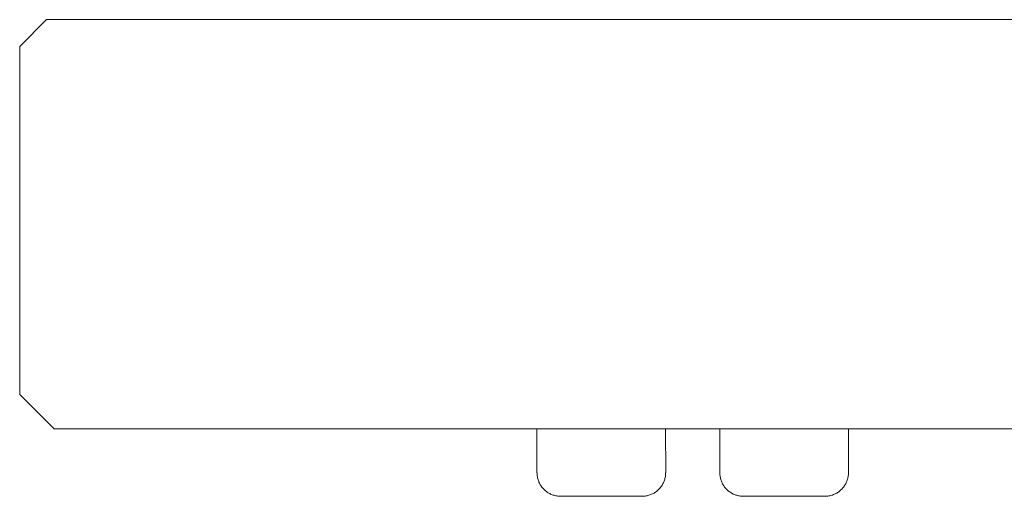
# Model space of a CAD drawing. Units: inches. Extents: x -6 to 41, y -12 to 96.
# Drawn here: x 33 to 34, y 41 to 42 of the extents above; entities that cross this region are included whole.
import ezdxf

# ---------------------------------------------------------------- set-up
doc = ezdxf.new("R2010")
doc.units = ezdxf.units.IN
doc.header["$MEASUREMENT"] = 0
doc.layers.add('T105.502', color=255, linetype='Continuous', lineweight=9)

# ---------------------------------------------------------------- blocks, each defined once
blk = doc.blocks.new('AMSTD_Studio S_T105.502_Front View')
at = {"layer": 'T105.502'}
for p, q in [((-3.9652, 34.5202), (-4, 34.4853)), ((3.9652, 34.5202), (-3.9652, 34.5202)), ((-4, 34.4853), (-4, 34.0341)), ((-4, 34.0341), (-3.9552, 33.9893)), ((3.9552, 33.9893), (-3.9552, 33.9893)), ((-3.3294, 33.9893), (-3.3294, 33.9322)), ((-3.1625, 33.9323), (-3.1626, 33.9893)), ((-3.0924, 33.9893), (-3.0925, 33.9323)), ((-2.9256, 33.9323), (-2.9256, 33.9893)), ((-3.3293, 33.9319), (-3.3293, 33.9322)), ((-3.3293, 33.9307), (-3.3293, 33.9319)), ((-3.3292, 33.9295), (-3.3293, 33.9307)), ((-3.329, 33.9283), (-3.3292, 33.9295)), ((-3.3288, 33.9271), (-3.329, 33.9283)), ((-3.3286, 33.9259), (-3.3288, 33.9271)), ((-3.1632, 33.9263), (-3.1635, 33.9251)), ((-3.163, 33.9274), (-3.1632, 33.9263)), ((-3.1629, 33.9287), (-3.163, 33.9274)), ((-3.1627, 33.9299), (-3.1629, 33.9287)), ((-3.1626, 33.9323), (-3.1627, 33.9311)), ((-3.1627, 33.9311), (-3.1627, 33.9299)), ((-3.0924, 33.932), (-3.0924, 33.9323)), ((-3.0923, 33.9308), (-3.0924, 33.932)), ((-3.0922, 33.9296), (-3.0923, 33.9308)), ((-3.0922, 33.9296), (-3.0923, 33.9308)), ((-3.0921, 33.9283), (-3.0922, 33.9296)), ((-3.0921, 33.9283), (-3.0922, 33.9296)), ((-3.0919, 33.9271), (-3.0921, 33.9283)), ((-3.0919, 33.9271), (-3.0921, 33.9283)), ((-3.0917, 33.9259), (-3.0919, 33.9271)), ((-3.0917, 33.9259), (-3.0919, 33.9271)), ((-2.9263, 33.9262), (-2.9266, 33.925)), ((-2.9263, 33.9262), (-2.9266, 33.925)), ((-2.9261, 33.9274), (-2.9263, 33.9262)), ((-2.9261, 33.9274), (-2.9263, 33.9262)), ((-2.9259, 33.9286), (-2.9261, 33.9274)), ((-2.9259, 33.9286), (-2.9261, 33.9274)), ((-2.9258, 33.9298), (-2.9259, 33.9286)), ((-2.9258, 33.9298), (-2.9259, 33.9286)), ((-2.9257, 33.931), (-2.9258, 33.9298)), ((-2.9257, 33.931), (-2.9258, 33.9298)), ((-2.9257, 33.9323), (-2.9257, 33.931)), ((-3.3283, 33.9247), (-3.3286, 33.9259)), ((-3.328, 33.9236), (-3.3283, 33.9247)), ((-3.3276, 33.9224), (-3.328, 33.9236)), ((-3.3272, 33.9213), (-3.3276, 33.9224)), ((-3.3268, 33.9201), (-3.3272, 33.9213)), ((-3.3263, 33.919), (-3.3268, 33.9201)), ((-3.3257, 33.918), (-3.3263, 33.919)), ((-3.3251, 33.9169), (-3.3257, 33.918)), ((-3.3245, 33.9159), (-3.3251, 33.9169)), ((-3.3238, 33.9148), (-3.3245, 33.9159)), ((-3.3231, 33.9139), (-3.3238, 33.9148)), ((-3.3223, 33.9129), (-3.3231, 33.9139)), ((-3.1687, 33.9141), (-3.1694, 33.9132)), ((-3.168, 33.9151), (-3.1687, 33.9141)), ((-3.1673, 33.9161), (-3.168, 33.9151)), ((-3.1667, 33.9172), (-3.1673, 33.9161)), ((-3.1661, 33.9183), (-3.1667, 33.9172)), ((-3.1655, 33.9193), (-3.1661, 33.9183)), ((-3.165, 33.9205), (-3.1655, 33.9193)), ((-3.1646, 33.9216), (-3.165, 33.9205)), ((-3.1642, 33.9227), (-3.1646, 33.9216)), ((-3.1638, 33.9239), (-3.1642, 33.9227)), ((-3.1635, 33.9251), (-3.1638, 33.9239)), ((-3.0914, 33.9248), (-3.0917, 33.9259)), ((-3.0914, 33.9248), (-3.0917, 33.9259)), ((-3.0911, 33.9236), (-3.0914, 33.9248)), ((-3.0911, 33.9236), (-3.0914, 33.9248)), ((-3.0907, 33.9224), (-3.0911, 33.9236)), ((-3.0907, 33.9224), (-3.0911, 33.9236)), ((-3.0903, 33.9213), (-3.0907, 33.9224)), ((-3.0903, 33.9213), (-3.0907, 33.9224)), ((-3.0898, 33.9202), (-3.0903, 33.9213)), ((-3.0898, 33.9202), (-3.0903, 33.9213)), ((-3.0893, 33.9191), (-3.0898, 33.9202)), ((-3.0893, 33.9191), (-3.0898, 33.9202)), ((-3.0888, 33.918), (-3.0893, 33.9191)), ((-3.0888, 33.918), (-3.0893, 33.9191)), ((-3.0882, 33.9169), (-3.0888, 33.918)), ((-3.0882, 33.9169), (-3.0888, 33.918)), ((-3.0876, 33.9159), (-3.0882, 33.9169)), ((-3.0876, 33.9159), (-3.0882, 33.9169)), ((-3.0869, 33.9149), (-3.0876, 33.9159)), ((-3.0869, 33.9149), (-3.0876, 33.9159)), ((-3.0862, 33.9139), (-3.0869, 33.9149)), ((-3.0862, 33.9139), (-3.0869, 33.9149)), ((-3.0854, 33.9129), (-3.0862, 33.9139)), ((-3.0854, 33.9129), (-3.0862, 33.9139)), ((-2.9317, 33.9141), (-2.9325, 33.9132)), ((-2.9317, 33.9141), (-2.9325, 33.9132)), ((-2.931, 33.9151), (-2.9317, 33.9141)), ((-2.931, 33.9151), (-2.9317, 33.9141)), ((-2.9304, 33.9161), (-2.931, 33.9151)), ((-2.9304, 33.9161), (-2.931, 33.9151)), ((-2.9297, 33.9172), (-2.9304, 33.9161)), ((-2.9297, 33.9172), (-2.9304, 33.9161)), ((-2.9292, 33.9182), (-2.9297, 33.9172)), ((-2.9292, 33.9182), (-2.9297, 33.9172)), ((-2.9286, 33.9193), (-2.9292, 33.9182)), ((-2.9286, 33.9193), (-2.9292, 33.9182)), ((-2.9281, 33.9204), (-2.9286, 33.9193)), ((-2.9281, 33.9204), (-2.9286, 33.9193)), ((-2.9277, 33.9216), (-2.9281, 33.9204)), ((-2.9277, 33.9216), (-2.9281, 33.9204)), ((-2.9273, 33.9227), (-2.9277, 33.9216)), ((-2.9273, 33.9227), (-2.9277, 33.9216)), ((-2.9269, 33.9239), (-2.9273, 33.9227)), ((-2.9269, 33.9239), (-2.9273, 33.9227)), ((-2.9266, 33.925), (-2.9269, 33.9239)), ((-2.9266, 33.925), (-2.9269, 33.9239)), ((-3.3215, 33.912), (-3.3223, 33.9129)), ((-3.3207, 33.9111), (-3.3215, 33.912)), ((-3.3198, 33.9102), (-3.3207, 33.9111)), ((-3.3189, 33.9094), (-3.3198, 33.9102)), ((-3.318, 33.9086), (-3.3189, 33.9094)), ((-3.317, 33.9079), (-3.318, 33.9086)), ((-3.3161, 33.9072), (-3.317, 33.9079)), ((-3.315, 33.9065), (-3.3161, 33.9072)), ((-3.314, 33.9059), (-3.315, 33.9065)), ((-3.3129, 33.9053), (-3.314, 33.9059)), ((-3.3118, 33.9048), (-3.3129, 33.9053)), ((-3.3107, 33.9043), (-3.3118, 33.9048)), ((-3.3096, 33.9038), (-3.3107, 33.9043)), ((-3.3085, 33.9034), (-3.3096, 33.9038)), ((-3.3073, 33.9031), (-3.3085, 33.9034)), ((-3.3061, 33.9028), (-3.3073, 33.9031)), ((-3.3049, 33.9025), (-3.3061, 33.9028)), ((-3.3037, 33.9023), (-3.3049, 33.9025)), ((-3.3025, 33.9021), (-3.3037, 33.9023)), ((-3.3013, 33.902), (-3.3025, 33.9021)), ((-3.3001, 33.9019), (-3.3013, 33.902)), ((-3.2989, 33.9019), (-3.3001, 33.9019)), ((-3.2988, 33.9019), (-3.2989, 33.9019)), ((-3.2989, 33.9019), (-3.2989, 33.9019)), ((-3.2989, 33.9019), (-3.2989, 33.9019)), ((-3.2989, 33.9019), (-3.2987, 33.9019)), ((-3.2986, 33.9019), (-3.2988, 33.9019)), ((-3.2987, 33.9019), (-3.2985, 33.9019)), ((-3.2984, 33.9019), (-3.2986, 33.9019)), ((-3.2985, 33.9019), (-3.2982, 33.9019)), ((-3.298, 33.9019), (-3.2984, 33.9019)), ((-3.2982, 33.9019), (-3.2978, 33.9019)), ((-3.2976, 33.9019), (-3.298, 33.9019)), ((-3.2978, 33.9019), (-3.2974, 33.9019)), ((-3.2971, 33.9019), (-3.2976, 33.9019)), ((-3.2974, 33.9019), (-3.2968, 33.9019)), ((-3.2965, 33.9019), (-3.2971, 33.9019)), ((-3.2968, 33.9019), (-3.2962, 33.9019)), ((-3.2959, 33.9019), (-3.2965, 33.9019)), ((-3.2962, 33.9019), (-3.2955, 33.9019)), ((-3.2951, 33.9019), (-3.2959, 33.9019)), ((-3.2955, 33.9019), (-3.2947, 33.9019)), ((-3.2943, 33.9019), (-3.2951, 33.9019)), ((-3.2947, 33.9019), (-3.2939, 33.9019)), ((-3.2934, 33.9019), (-3.2943, 33.9019)), ((-3.2939, 33.9019), (-3.2929, 33.9019)), ((-3.2924, 33.9019), (-3.2934, 33.9019)), ((-3.2929, 33.9019), (-3.2919, 33.9019)), ((-3.2914, 33.9019), (-3.2924, 33.9019)), ((-3.2919, 33.9019), (-3.2908, 33.9019)), ((-3.2902, 33.9019), (-3.2914, 33.9019)), ((-3.2908, 33.9019), (-3.2896, 33.9019)), ((-3.2891, 33.9019), (-3.2902, 33.9019)), ((-3.2896, 33.9019), (-3.2884, 33.9019)), ((-3.2878, 33.9019), (-3.2891, 33.9019)), ((-3.2884, 33.9019), (-3.2871, 33.9019)), ((-3.2865, 33.9019), (-3.2878, 33.9019)), ((-3.2871, 33.9019), (-3.2858, 33.9019)), ((-3.2851, 33.9019), (-3.2865, 33.9019)), ((-3.2858, 33.9019), (-3.2843, 33.9019)), ((-3.2836, 33.9019), (-3.2851, 33.9019)), ((-3.2843, 33.9019), (-3.2828, 33.9019)), ((-3.2821, 33.9019), (-3.2836, 33.9019)), ((-3.2828, 33.9019), (-3.2813, 33.9019)), ((-3.2805, 33.9019), (-3.2821, 33.9019)), ((-3.2813, 33.9019), (-3.2797, 33.9019)), ((-3.2789, 33.9018), (-3.2805, 33.9019)), ((-3.2797, 33.9019), (-3.278, 33.9019)), ((-3.2772, 33.9018), (-3.2789, 33.9018)), ((-3.278, 33.9019), (-3.2763, 33.9019)), ((-3.2755, 33.9018), (-3.2772, 33.9018)), ((-3.2763, 33.9019), (-3.2746, 33.9019)), ((-3.2737, 33.9018), (-3.2755, 33.9018)), ((-3.2746, 33.9019), (-3.2728, 33.9019)), ((-3.2719, 33.9018), (-3.2737, 33.9018)), ((-3.2728, 33.9019), (-3.2709, 33.9019)), ((-3.27, 33.9018), (-3.2719, 33.9018)), ((-3.2709, 33.9019), (-3.269, 33.9019)), ((-3.2681, 33.9018), (-3.27, 33.9018)), ((-3.269, 33.9019), (-3.2671, 33.902)), ((-3.2661, 33.9018), (-3.2681, 33.9018)), ((-3.2671, 33.902), (-3.2651, 33.902)), ((-3.2642, 33.9018), (-3.2661, 33.9018)), ((-3.2651, 33.902), (-3.2631, 33.902)), ((-3.2622, 33.9018), (-3.2642, 33.9018)), ((-3.2631, 33.902), (-3.2611, 33.902)), ((-3.2601, 33.9018), (-3.2622, 33.9018)), ((-3.2611, 33.902), (-3.2591, 33.902)), ((-3.2591, 33.902), (-3.257, 33.902)), ((-3.257, 33.902), (-3.255, 33.902)), ((-3.255, 33.902), (-3.2529, 33.902)), ((-3.2529, 33.902), (-3.2508, 33.902)), ((-3.2508, 33.902), (-3.2486, 33.902)), ((-3.2486, 33.902), (-3.2465, 33.902)), ((-3.2465, 33.902), (-3.2444, 33.902)), ((-3.2444, 33.902), (-3.2423, 33.902)), ((-3.2423, 33.902), (-3.2402, 33.902)), ((-3.2402, 33.902), (-3.2381, 33.902)), ((-3.2381, 33.902), (-3.236, 33.902)), ((-3.236, 33.902), (-3.2339, 33.902)), ((-3.2339, 33.902), (-3.2319, 33.902)), ((-3.2319, 33.902), (-3.2318, 33.902)), ((-3.2318, 33.902), (-3.2297, 33.902)), ((-3.2288, 33.9019), (-3.2308, 33.9019)), ((-3.2297, 33.902), (-3.2277, 33.902)), ((-3.2268, 33.9019), (-3.2288, 33.9019)), ((-3.2277, 33.902), (-3.2258, 33.902)), ((-3.2248, 33.9019), (-3.2268, 33.9019)), ((-3.2258, 33.902), (-3.2238, 33.902)), ((-3.2229, 33.9019), (-3.2248, 33.9019)), ((-3.2238, 33.902), (-3.2219, 33.902)), ((-3.221, 33.9019), (-3.2229, 33.9019)), ((-3.2219, 33.902), (-3.2201, 33.902)), ((-3.2192, 33.9019), (-3.221, 33.9019)), ((-3.2201, 33.902), (-3.2182, 33.902)), ((-3.2174, 33.9019), (-3.2192, 33.9019)), ((-3.2182, 33.902), (-3.2165, 33.902)), ((-3.2156, 33.9019), (-3.2174, 33.9019)), ((-3.2165, 33.902), (-3.2147, 33.902)), ((-3.2139, 33.9019), (-3.2156, 33.9019)), ((-3.2147, 33.902), (-3.213, 33.902)), ((-3.2122, 33.9019), (-3.2139, 33.9019)), ((-3.213, 33.902), (-3.2114, 33.902)), ((-3.2106, 33.9019), (-3.2122, 33.9019)), ((-3.2114, 33.902), (-3.2098, 33.902)), ((-3.2091, 33.9019), (-3.2106, 33.9019)), ((-3.2098, 33.902), (-3.2083, 33.902)), ((-3.2076, 33.9019), (-3.2091, 33.9019)), ((-3.2083, 33.902), (-3.2068, 33.902)), ((-3.2062, 33.9019), (-3.2076, 33.9019)), ((-3.2068, 33.902), (-3.2055, 33.902)), ((-3.2048, 33.9019), (-3.2062, 33.9019)), ((-3.2055, 33.902), (-3.2041, 33.902)), ((-3.2035, 33.9019), (-3.2048, 33.9019)), ((-3.2041, 33.902), (-3.2029, 33.902)), ((-3.2023, 33.9019), (-3.2035, 33.9019)), ((-3.2029, 33.902), (-3.2017, 33.9019)), ((-3.2011, 33.9019), (-3.2023, 33.9019)), ((-3.2017, 33.9019), (-3.2005, 33.9019)), ((-3.2, 33.9019), (-3.2011, 33.9019)), ((-3.2005, 33.9019), (-3.1995, 33.9019)), ((-3.199, 33.9019), (-3.2, 33.9019)), ((-3.1995, 33.9019), (-3.1985, 33.9019)), ((-3.1981, 33.9019), (-3.199, 33.9019)), ((-3.1985, 33.9019), (-3.1976, 33.9019)), ((-3.1972, 33.9019), (-3.1981, 33.9019)), ((-3.1976, 33.9019), (-3.1968, 33.9019)), ((-3.1964, 33.9019), (-3.1972, 33.9019)), ((-3.1968, 33.9019), (-3.196, 33.9019)), ((-3.1957, 33.9019), (-3.1964, 33.9019)), ((-3.196, 33.9019), (-3.1954, 33.9019)), ((-3.1951, 33.9019), (-3.1957, 33.9019)), ((-3.1954, 33.9019), (-3.1948, 33.9019)), ((-3.1945, 33.9019), (-3.1951, 33.9019)), ((-3.1948, 33.9019), (-3.1943, 33.9019)), ((-3.1941, 33.9019), (-3.1945, 33.9019)), ((-3.1943, 33.9019), (-3.1939, 33.9019)), ((-3.1937, 33.9019), (-3.1941, 33.9019)), ((-3.1939, 33.9019), (-3.1935, 33.9019)), ((-3.1934, 33.9019), (-3.1937, 33.9019)), ((-3.1935, 33.9019), (-3.1933, 33.9019)), ((-3.1932, 33.9019), (-3.1934, 33.9019)), ((-3.1933, 33.9019), (-3.1931, 33.9019)), ((-3.1931, 33.9019), (-3.1932, 33.9019)), ((-3.1931, 33.9019), (-3.193, 33.9019)), ((-3.193, 33.9019), (-3.1931, 33.9019)), ((-3.1927, 33.9019), (-3.193, 33.9019)), ((-3.193, 33.9019), (-3.193, 33.9019)), ((-3.1915, 33.902), (-3.1927, 33.9019)), ((-3.1903, 33.902), (-3.1915, 33.902)), ((-3.1891, 33.9022), (-3.1903, 33.902)), ((-3.1879, 33.9024), (-3.1891, 33.9022)), ((-3.1867, 33.9026), (-3.1879, 33.9024)), ((-3.1855, 33.9029), (-3.1867, 33.9026)), ((-3.1843, 33.9032), (-3.1855, 33.9029)), ((-3.1832, 33.9036), (-3.1843, 33.9032)), ((-3.182, 33.904), (-3.1832, 33.9036)), ((-3.1809, 33.9044), (-3.182, 33.904)), ((-3.1798, 33.9049), (-3.1809, 33.9044)), ((-3.1787, 33.9055), (-3.1798, 33.9049)), ((-3.1777, 33.9061), (-3.1787, 33.9055)), ((-3.1766, 33.9067), (-3.1777, 33.9061)), ((-3.1756, 33.9074), (-3.1766, 33.9067)), ((-3.1746, 33.9081), (-3.1756, 33.9074)), ((-3.1737, 33.9089), (-3.1746, 33.9081)), ((-3.1728, 33.9097), (-3.1737, 33.9089)), ((-3.1719, 33.9105), (-3.1728, 33.9097)), ((-3.171, 33.9114), (-3.1719, 33.9105)), ((-3.1702, 33.9123), (-3.171, 33.9114)), ((-3.1694, 33.9132), (-3.1702, 33.9123)), ((-3.0846, 33.912), (-3.0854, 33.9129)), ((-3.0846, 33.912), (-3.0854, 33.9129)), ((-3.0838, 33.9111), (-3.0846, 33.912)), ((-3.0838, 33.9111), (-3.0846, 33.912)), ((-3.0829, 33.9103), (-3.0838, 33.9111)), ((-3.0829, 33.9103), (-3.0838, 33.9111)), ((-3.082, 33.9095), (-3.0829, 33.9103)), ((-3.082, 33.9095), (-3.0829, 33.9103)), ((-3.0811, 33.9087), (-3.082, 33.9095)), ((-3.0811, 33.9087), (-3.082, 33.9095)), ((-3.0801, 33.9079), (-3.0811, 33.9087)), ((-3.0801, 33.9079), (-3.0811, 33.9087)), ((-3.0791, 33.9072), (-3.0801, 33.9079)), ((-3.0791, 33.9072), (-3.0801, 33.9079)), ((-3.0781, 33.9066), (-3.0791, 33.9072)), ((-3.0781, 33.9066), (-3.0791, 33.9072)), ((-3.0771, 33.9059), (-3.0781, 33.9066)), ((-3.0771, 33.9059), (-3.0781, 33.9066)), ((-3.076, 33.9053), (-3.0771, 33.9059)), ((-3.076, 33.9053), (-3.0771, 33.9059)), ((-3.0749, 33.9048), (-3.076, 33.9053)), ((-3.0749, 33.9048), (-3.076, 33.9053)), ((-3.0738, 33.9043), (-3.0749, 33.9048)), ((-3.0738, 33.9043), (-3.0749, 33.9048)), ((-3.0727, 33.9039), (-3.0738, 33.9043)), ((-3.0727, 33.9039), (-3.0738, 33.9043)), ((-3.0715, 33.9035), (-3.0727, 33.9039)), ((-3.0715, 33.9035), (-3.0727, 33.9039)), ((-3.0704, 33.9031), (-3.0715, 33.9035)), ((-3.0704, 33.9031), (-3.0715, 33.9035)), ((-3.0692, 33.9028), (-3.0704, 33.9031)), ((-3.0692, 33.9028), (-3.0704, 33.9031)), ((-3.068, 33.9025), (-3.0692, 33.9028)), ((-3.068, 33.9025), (-3.0692, 33.9028)), ((-3.0668, 33.9023), (-3.068, 33.9025)), ((-3.0668, 33.9023), (-3.068, 33.9025)), ((-3.0656, 33.9021), (-3.0668, 33.9023)), ((-3.0656, 33.9021), (-3.0668, 33.9023)), ((-3.0644, 33.902), (-3.0656, 33.9021)), ((-3.0644, 33.902), (-3.0656, 33.9021)), ((-3.0632, 33.9019), (-3.0644, 33.902)), ((-3.0632, 33.9019), (-3.0644, 33.902)), ((-3.062, 33.9019), (-3.0632, 33.9019)), ((-3.0619, 33.9019), (-3.062, 33.9019)), ((-3.0619, 33.9019), (-3.062, 33.9019)), ((-3.062, 33.9019), (-3.062, 33.9019)), ((-3.062, 33.9019), (-3.0619, 33.9019)), ((-3.0617, 33.9019), (-3.0619, 33.9019)), ((-3.0619, 33.9019), (-3.0618, 33.9019)), ((-3.0618, 33.9019), (-3.0616, 33.9019)), ((-3.0615, 33.9019), (-3.0617, 33.9019)), ((-3.0616, 33.9019), (-3.0613, 33.9019)), ((-3.0611, 33.9019), (-3.0615, 33.9019)), ((-3.0613, 33.9019), (-3.0609, 33.9019)), ((-3.0607, 33.9019), (-3.0611, 33.9019)), ((-3.0609, 33.9019), (-3.0605, 33.9019)), ((-3.0602, 33.9019), (-3.0607, 33.9019)), ((-3.0605, 33.9019), (-3.0599, 33.9019)), ((-3.0596, 33.9019), (-3.0602, 33.9019)), ((-3.0599, 33.9019), (-3.0593, 33.9019)), ((-3.059, 33.9019), (-3.0596, 33.9019)), ((-3.0593, 33.9019), (-3.0586, 33.9019)), ((-3.0582, 33.9019), (-3.059, 33.9019)), ((-3.0586, 33.9019), (-3.0578, 33.9019)), ((-3.0574, 33.9019), (-3.0582, 33.9019)), ((-3.0578, 33.9019), (-3.0569, 33.9019)), ((-3.0565, 33.9019), (-3.0574, 33.9019)), ((-3.0569, 33.9019), (-3.056, 33.9019)), ((-3.0555, 33.9019), (-3.0565, 33.9019)), ((-3.056, 33.9019), (-3.055, 33.9019)), ((-3.0545, 33.9019), (-3.0555, 33.9019)), ((-3.055, 33.9019), (-3.0539, 33.9019)), ((-3.0534, 33.9019), (-3.0545, 33.9019)), ((-3.0539, 33.9019), (-3.0527, 33.9019)), ((-3.0522, 33.9019), (-3.0534, 33.9019)), ((-3.0527, 33.9019), (-3.0515, 33.9019)), ((-3.0509, 33.9019), (-3.0522, 33.9019)), ((-3.0515, 33.9019), (-3.0502, 33.9019)), ((-3.0496, 33.9019), (-3.0509, 33.9019)), ((-3.0502, 33.9019), (-3.0488, 33.9019)), ((-3.0482, 33.9019), (-3.0496, 33.9019)), ((-3.0488, 33.9019), (-3.0474, 33.9019)), ((-3.0467, 33.902), (-3.0482, 33.9019)), ((-3.0474, 33.9019), (-3.0459, 33.9019)), ((-3.0452, 33.902), (-3.0467, 33.902)), ((-3.0459, 33.9019), (-3.0444, 33.9019)), ((-3.0437, 33.902), (-3.0452, 33.902)), ((-3.0444, 33.9019), (-3.0428, 33.9019)), ((-3.042, 33.902), (-3.0437, 33.902)), ((-3.0428, 33.9019), (-3.0411, 33.9019)), ((-3.0403, 33.902), (-3.042, 33.902)), ((-3.0411, 33.9019), (-3.0394, 33.9019)), ((-3.0386, 33.902), (-3.0403, 33.902)), ((-3.0394, 33.9019), (-3.0376, 33.9019)), ((-3.0368, 33.902), (-3.0386, 33.902)), ((-3.0376, 33.9019), (-3.0358, 33.9019)), ((-3.035, 33.902), (-3.0368, 33.902)), ((-3.0358, 33.9019), (-3.034, 33.9019)), ((-3.0331, 33.902), (-3.035, 33.902)), ((-3.034, 33.9019), (-3.0321, 33.9019)), ((-3.0312, 33.902), (-3.0331, 33.902)), ((-3.0321, 33.9019), (-3.0302, 33.9019)), ((-3.0293, 33.902), (-3.0312, 33.902)), ((-3.0302, 33.9019), (-3.0282, 33.9019)), ((-3.0273, 33.902), (-3.0293, 33.902)), ((-3.0282, 33.9019), (-3.0262, 33.9019)), ((-3.0253, 33.902), (-3.0273, 33.902)), ((-3.0262, 33.9019), (-3.0242, 33.9018)), ((-3.0233, 33.902), (-3.0253, 33.902)), ((-3.0242, 33.9018), (-3.0222, 33.9018)), ((-3.0222, 33.9018), (-3.0201, 33.9018)), ((-3.0201, 33.9018), (-3.018, 33.9018)), ((-3.018, 33.9018), (-3.0159, 33.9018)), ((-3.0159, 33.9018), (-3.0138, 33.9018)), ((-3.0138, 33.9018), (-3.0117, 33.9018)), ((-3.0117, 33.9018), (-3.0096, 33.9018)), ((-3.0096, 33.9018), (-3.0075, 33.9018)), ((-3.0075, 33.9018), (-3.0054, 33.9018)), ((-3.0054, 33.9018), (-3.0033, 33.9018)), ((-3.0033, 33.9018), (-3.0031, 33.9018)), ((-3.0031, 33.9018), (-3.001, 33.9018)), ((-3.001, 33.9018), (-2.9989, 33.9018)), ((-2.9989, 33.9018), (-2.9968, 33.9018)), ((-2.9968, 33.9018), (-2.9948, 33.9018)), ((-2.9948, 33.9018), (-2.9928, 33.9018)), ((-2.9918, 33.902), (-2.9939, 33.902)), ((-2.9928, 33.9018), (-2.9908, 33.9018)), ((-2.9899, 33.902), (-2.9918, 33.902)), ((-2.9908, 33.9018), (-2.9888, 33.9018)), ((-2.9879, 33.902), (-2.9899, 33.902)), ((-2.9888, 33.9018), (-2.9868, 33.9018)), ((-2.986, 33.902), (-2.9879, 33.902)), ((-2.9868, 33.9018), (-2.9849, 33.9018)), ((-2.9841, 33.902), (-2.986, 33.902)), ((-2.9849, 33.9018), (-2.9831, 33.9018)), ((-2.9822, 33.902), (-2.9841, 33.902)), ((-2.9831, 33.9018), (-2.9812, 33.9019)), ((-2.9804, 33.902), (-2.9822, 33.902)), ((-2.9812, 33.9019), (-2.9795, 33.9019)), ((-2.9787, 33.9019), (-2.9804, 33.902)), ((-2.9795, 33.9019), (-2.9777, 33.9019)), ((-2.977, 33.9019), (-2.9787, 33.9019)), ((-2.9777, 33.9019), (-2.9761, 33.9019)), ((-2.9753, 33.9019), (-2.977, 33.9019)), ((-2.9761, 33.9019), (-2.9744, 33.9019)), ((-2.9737, 33.9019), (-2.9753, 33.9019)), ((-2.9744, 33.9019), (-2.9728, 33.9019)), ((-2.9722, 33.9019), (-2.9737, 33.9019)), ((-2.9728, 33.9019), (-2.9713, 33.9019)), ((-2.9707, 33.9019), (-2.9722, 33.9019)), ((-2.9713, 33.9019), (-2.9699, 33.9019)), ((-2.9692, 33.9019), (-2.9707, 33.9019)), ((-2.9699, 33.9019), (-2.9685, 33.9019)), ((-2.9679, 33.9019), (-2.9692, 33.9019)), ((-2.9685, 33.9019), (-2.9672, 33.9019)), ((-2.9666, 33.9019), (-2.9679, 33.9019)), ((-2.9672, 33.9019), (-2.9659, 33.9019)), ((-2.9653, 33.9019), (-2.9666, 33.9019)), ((-2.9659, 33.9019), (-2.9647, 33.9019)), ((-2.9642, 33.9019), (-2.9653, 33.9019)), ((-2.9647, 33.9019), (-2.9636, 33.9019)), ((-2.9631, 33.9019), (-2.9642, 33.9019)), ((-2.9636, 33.9019), (-2.9625, 33.9019)), ((-2.9621, 33.9019), (-2.9631, 33.9019)), ((-2.9625, 33.9019), (-2.9616, 33.9019)), ((-2.9611, 33.9019), (-2.9621, 33.9019)), ((-2.9616, 33.9019), (-2.9607, 33.9019)), ((-2.9603, 33.9019), (-2.9611, 33.9019)), ((-2.9607, 33.9019), (-2.9598, 33.9019)), ((-2.9595, 33.9019), (-2.9603, 33.9019)), ((-2.9598, 33.9019), (-2.9591, 33.9019)), ((-2.9588, 33.9019), (-2.9595, 33.9019)), ((-2.9591, 33.9019), (-2.9584, 33.9019)), ((-2.9582, 33.9019), (-2.9588, 33.9019)), ((-2.9584, 33.9019), (-2.9579, 33.9019)), ((-2.9576, 33.9019), (-2.9582, 33.9019)), ((-2.9579, 33.9019), (-2.9574, 33.9019)), ((-2.9572, 33.9019), (-2.9576, 33.9019)), ((-2.9574, 33.9019), (-2.9569, 33.9019)), ((-2.9568, 33.9019), (-2.9572, 33.9019)), ((-2.9569, 33.9019), (-2.9566, 33.9019)), ((-2.9565, 33.9019), (-2.9568, 33.9019)), ((-2.9566, 33.9019), (-2.9564, 33.9019)), ((-2.9563, 33.9019), (-2.9565, 33.9019)), ((-2.9564, 33.9019), (-2.9562, 33.9019)), ((-2.9561, 33.9019), (-2.9563, 33.9019)), ((-2.9562, 33.9019), (-2.9561, 33.9019)), ((-2.9562, 33.9019), (-2.9561, 33.9019)), ((-2.9558, 33.9019), (-2.9561, 33.9019)), ((-2.9561, 33.9019), (-2.9561, 33.9019)), ((-2.9561, 33.9019), (-2.9561, 33.9019)), ((-2.9546, 33.9019), (-2.9558, 33.9019)), ((-2.9534, 33.902), (-2.9546, 33.9019)), ((-2.9522, 33.9022), (-2.9534, 33.902)), ((-2.9522, 33.9022), (-2.9534, 33.902)), ((-2.951, 33.9023), (-2.9522, 33.9022)), ((-2.951, 33.9023), (-2.9522, 33.9022)), ((-2.9498, 33.9026), (-2.951, 33.9023)), ((-2.9498, 33.9026), (-2.951, 33.9023)), ((-2.9486, 33.9028), (-2.9498, 33.9026)), ((-2.9486, 33.9028), (-2.9498, 33.9026)), ((-2.9474, 33.9032), (-2.9486, 33.9028)), ((-2.9474, 33.9032), (-2.9486, 33.9028)), ((-2.9463, 33.9035), (-2.9474, 33.9032)), ((-2.9463, 33.9035), (-2.9474, 33.9032)), ((-2.9451, 33.904), (-2.9463, 33.9035)), ((-2.9451, 33.904), (-2.9463, 33.9035)), ((-2.944, 33.9044), (-2.9451, 33.904)), ((-2.944, 33.9044), (-2.9451, 33.904)), ((-2.9429, 33.9049), (-2.944, 33.9044)), ((-2.9429, 33.9049), (-2.944, 33.9044)), ((-2.9418, 33.9055), (-2.9429, 33.9049)), ((-2.9418, 33.9055), (-2.9429, 33.9049)), ((-2.9407, 33.9061), (-2.9418, 33.9055)), ((-2.9407, 33.9061), (-2.9418, 33.9055)), ((-2.9397, 33.9067), (-2.9407, 33.9061)), ((-2.9397, 33.9067), (-2.9407, 33.9061)), ((-2.9387, 33.9074), (-2.9397, 33.9067)), ((-2.9387, 33.9074), (-2.9397, 33.9067)), ((-2.9377, 33.9081), (-2.9387, 33.9074)), ((-2.9377, 33.9081), (-2.9387, 33.9074)), ((-2.9368, 33.9088), (-2.9377, 33.9081)), ((-2.9368, 33.9088), (-2.9377, 33.9081)), ((-2.9358, 33.9096), (-2.9368, 33.9088)), ((-2.9358, 33.9096), (-2.9368, 33.9088)), ((-2.935, 33.9105), (-2.9358, 33.9096)), ((-2.935, 33.9105), (-2.9358, 33.9096)), ((-2.9341, 33.9113), (-2.935, 33.9105)), ((-2.9341, 33.9113), (-2.935, 33.9105)), ((-2.9333, 33.9122), (-2.9341, 33.9113)), ((-2.9333, 33.9122), (-2.9341, 33.9113)), ((-2.9325, 33.9132), (-2.9333, 33.9122)), ((-2.9325, 33.9132), (-2.9333, 33.9122))]:
    blk.add_line(p, q, dxfattribs=at)

msp = doc.modelspace()

# ---------------------------------------------------------------- block references
at = {"layer": 'T105.502'}
msp.add_blockref('AMSTD_Studio S_T105.502_Front View', (36.5913, 7.3271), dxfattribs=at)

doc.saveas('drawing.dxf')
